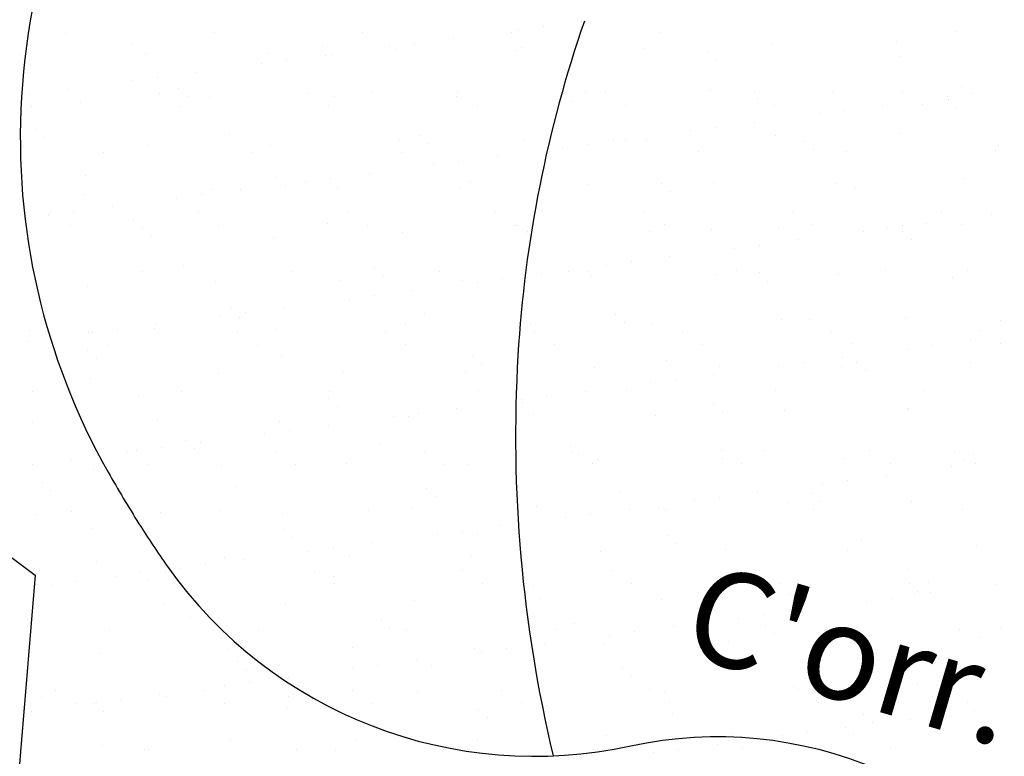
# Model space of a CAD drawing. Units: metres. Extents: x -112 to 729, y 7536 to 8130.
# Drawn here: x 445 to 466, y 7897 to 7912 of the extents above; entities that cross this region are included whole.
import ezdxf
from ezdxf.enums import TextEntityAlignment as Align

# ---------------------------------------------------------------- set-up
doc = ezdxf.new("R2010")
doc.units = ezdxf.units.M
doc.header["$MEASUREMENT"] = 0
for name, color, linetype, lineweight in [('AFLUENTES', 1, 'Continuous', 0), ('CIDADE', 1, 'Continuous', 0), ('HACHURA', 1, 'Continuous', 0), ('LIMITE', 1, 'Continuous', 0), ('TX02', 1, 'Continuous', 0)]:
    doc.layers.add(name, color=color, linetype=linetype, lineweight=lineweight)
doc.styles.add('Style-WORKING', font='WORKING.shx')

# ---------------------------------------------------------------- blocks, each defined once
blk = doc.blocks.new('CORR')
at = {"layer": 'LIMITE', "color": 3, "linetype": 'Continuous', "lineweight": -3, "ltscale": 10}
blk.add_lwpolyline([(571.9541, -198.9926), (557.1185, -196.6761), (541.8193, -196.6761), (530.6926, -200.8458), (526.9837, -210.1118), (529.3017, -216.1347), (533.0106, -218.9145), (532.547, -224.4741), (526.5201, -235.13), (519.5659, -235.5933), (505.1939, -235.13), (499.6305, -241.6162), (494.0672, -247.1758)], dxfattribs=at)

msp = doc.modelspace()

# ---------------------------------------------------------------- linework, layer by layer
at = {"layer": 'AFLUENTES', "color": 6, "linetype": 'Continuous', "lineweight": -3, "flags": 128}
for points in [[(448.233, 7918.832, 0.137428), (445.446, 7910.804, 0.144986), (447.263, 7902.94, 0.011632), (447.907, 7901.862), (447.907, 7901.862, 0.013554), (448.505, 7900.966, 0.301321), (458.214, 7897.203, -0.320556), (467.309, 7893.305, -0.022297), (468.421, 7891.275, -0.145334), (468.482, 7890.917, -0.084601), (468.25, 7890.14, 0.105556), (468.09, 7889.508, 0.026224), (468.092, 7889.384, 0.00271), (468.179, 7888.184), (468.179, 7888.184, 0.082028), (469.712, 7881.961, 0.077018), (473.329, 7876.179)], [(457.244, 7912.402, 0.068811), (455.851, 7905.393, 0.073341), (456.589, 7896.993)]]:
    msp.add_lwpolyline(points, format="xyb", dxfattribs=at)
at = {"layer": 'CIDADE', "color": 2, "linetype": 'Continuous', "lineweight": -3, "flags": 128}
for points in [[(446.724, 7890.967, 0.000001), (447.099, 7890.842)], [(447.098, 7890.842, 0.000001), (447.333, 7890.764)], [(447.331, 7890.764, -0.000001), (447.566, 7890.686)], [(447.875, 7889.286, 0.000002), (447.642, 7889.053)], [(447.953, 7889.364, 0.000001), (447.875, 7889.286)]]:
    msp.add_lwpolyline(points, format="xyb", dxfattribs=at)
at = {"layer": 'HACHURA', "color": 7, "linetype": 'Continuous', "lineweight": -3}
for p, q in [((456.378, 7912.287), (456.378, 7912.287)), ((457.191, 7912.394), (457.191, 7912.394)), ((446.366, 7912.149), (446.366, 7912.149)), ((449.481, 7912.155), (449.481, 7912.155)), ((452.595, 7912.16), (452.595, 7912.16)), ((454.499, 7912.039), (454.499, 7912.039)), ((455.709, 7912.166), (455.709, 7912.166)), ((455.858, 7912.218), (455.858, 7912.218)), ((458.823, 7912.172), (458.823, 7912.172)), ((465.051, 7912.183), (465.051, 7912.183)), ((447.751, 7911.912), (447.751, 7911.912)), ((451.752, 7911.877), (451.752, 7911.877)), ((453.166, 7911.864), (453.166, 7911.864)), ((453.686, 7911.932), (453.686, 7911.932)), ((455.918, 7911.849), (455.918, 7911.849)), ((458.476, 7911.837), (458.476, 7911.837)), ((461.177, 7911.934), (461.177, 7911.934)), ((463.794, 7911.968), (463.794, 7911.968)), ((445.423, 7911.697), (445.423, 7911.697)), ((448.041, 7911.731), (448.041, 7911.731)), ((450.599, 7911.718), (450.599, 7911.718)), ((451.807, 7911.685), (451.807, 7911.685)), ((451.936, 7911.708), (451.936, 7911.708)), ((453.3, 7911.816), (453.3, 7911.816)), ((455.812, 7911.789), (455.812, 7911.789)), ((459.814, 7911.754), (459.814, 7911.754)), ((463.874, 7911.666), (463.874, 7911.666)), ((450.474, 7911.509), (450.474, 7911.509)), ((450.994, 7911.578), (450.994, 7911.578)), ((459.998, 7911.585), (459.998, 7911.585)), ((448.303, 7911.224), (448.303, 7911.224)), ((449.116, 7911.331), (449.116, 7911.331)), ((447.782, 7911.155), (447.782, 7911.155)), ((448.746, 7910.999), (448.746, 7910.999)), ((465.146, 7911.03), (465.146, 7911.03)), ((445.611, 7910.869), (445.611, 7910.869)), ((446.424, 7910.976), (446.424, 7910.976)), ((448.348, 7910.886), (448.348, 7910.886)), ((448.93, 7910.831), (448.93, 7910.831)), ((449.393, 7910.793), (449.393, 7910.793)), ((451.463, 7910.892), (451.463, 7910.892)), ((452.011, 7910.827), (452.011, 7910.827)), ((452.806, 7910.911), (452.806, 7910.911)), ((454.569, 7910.814), (454.569, 7910.814)), ((454.577, 7910.898), (454.577, 7910.898)), ((456.808, 7910.877), (456.808, 7910.877)), ((457.27, 7910.912), (457.27, 7910.912)), ((457.691, 7910.903), (457.691, 7910.903)), ((459.887, 7910.945), (459.887, 7910.945)), ((460.805, 7910.909), (460.805, 7910.909)), ((460.868, 7910.788), (460.868, 7910.788)), ((462.445, 7910.933), (462.445, 7910.933)), ((463.919, 7910.915), (463.919, 7910.915)), ((464.855, 7910.813), (464.855, 7910.813)), ((465.375, 7910.882), (465.375, 7910.882)), ((445.656, 7910.612), (445.656, 7910.612)), ((446.692, 7910.696), (446.692, 7910.696)), ((448.77, 7910.618), (448.77, 7910.618)), ((451.884, 7910.623), (451.884, 7910.623)), ((454.998, 7910.629), (454.998, 7910.629)), ((456.992, 7910.708), (456.992, 7910.708)), ((458.113, 7910.635), (458.113, 7910.635)), ((461.227, 7910.64), (461.227, 7910.64)), ((463.497, 7910.635), (463.497, 7910.635)), ((464.341, 7910.646), (464.341, 7910.646)), ((464.87, 7910.754), (464.87, 7910.754)), ((465.054, 7910.585), (465.054, 7910.585)), ((462.163, 7910.459), (462.163, 7910.459)), ((462.683, 7910.528), (462.683, 7910.528)), ((459.992, 7910.173), (459.992, 7910.173)), ((460.805, 7910.28), (460.805, 7910.28)), ((445.74, 7910.122), (445.74, 7910.122)), ((449.8, 7910.033), (449.8, 7910.033)), ((453.802, 7909.999), (453.802, 7909.999)), ((459.471, 7910.105), (459.471, 7910.105)), ((461.24, 7910.007), (461.24, 7910.007)), ((463.857, 7910.041), (463.857, 7910.041)), ((445.486, 7909.771), (445.486, 7909.771)), ((445.924, 7909.953), (445.924, 7909.953)), ((448.104, 7909.804), (448.104, 7909.804)), ((450.662, 7909.792), (450.662, 7909.792)), ((453.363, 7909.889), (453.363, 7909.889)), ((453.986, 7909.83), (453.986, 7909.83)), ((455.981, 7909.922), (455.981, 7909.922)), ((457.3, 7909.819), (457.3, 7909.819)), ((457.862, 7909.911), (457.862, 7909.911)), ((458.113, 7909.926), (458.113, 7909.926)), ((458.539, 7909.91), (458.539, 7909.91)), ((461.864, 7909.876), (461.864, 7909.876)), ((465.924, 7909.788), (465.924, 7909.788)), ((447.174, 7909.645), (447.174, 7909.645)), ((450.288, 7909.651), (450.288, 7909.651)), ((453.402, 7909.656), (453.402, 7909.656)), ((455.421, 7909.572), (455.421, 7909.572)), ((456.517, 7909.662), (456.517, 7909.662)), ((456.779, 7909.75), (456.779, 7909.75)), ((459.631, 7909.667), (459.631, 7909.667)), ((462.048, 7909.707), (462.048, 7909.707)), ((462.745, 7909.673), (462.745, 7909.673)), ((465.859, 7909.679), (465.859, 7909.679)), ((454.088, 7909.396), (454.088, 7909.396)), ((454.608, 7909.464), (454.608, 7909.464)), ((446.794, 7909.156), (446.794, 7909.156)), ((452.729, 7909.217), (452.729, 7909.217)), ((450.796, 7909.121), (450.796, 7909.121)), ((450.98, 7908.952), (450.98, 7908.952)), ((451.396, 7909.042), (451.396, 7909.042)), ((451.916, 7909.11), (451.916, 7909.11)), ((454.856, 7909.033), (454.856, 7909.033)), ((457.333, 7908.985), (457.333, 7908.985)), ((458.858, 7908.999), (458.858, 7908.999)), ((459.95, 7909.018), (459.95, 7909.018)), ((462.509, 7909.006), (462.509, 7909.006)), ((465.209, 7909.103), (465.209, 7909.103)), ((446.755, 7908.769), (446.755, 7908.769)), ((449.225, 7908.756), (449.225, 7908.756)), ((449.456, 7908.866), (449.456, 7908.866)), ((450.038, 7908.863), (450.038, 7908.863)), ((452.074, 7908.9), (452.074, 7908.9)), ((454.632, 7908.887), (454.632, 7908.887)), ((459.042, 7908.83), (459.042, 7908.83)), ((462.918, 7908.91), (462.918, 7908.91)), ((448.704, 7908.687), (448.704, 7908.687)), ((446.012, 7908.333), (446.012, 7908.333)), ((446.042, 7908.377), (446.042, 7908.377)), ((446.533, 7908.401), (446.533, 7908.401)), ((447.346, 7908.508), (447.346, 7908.508)), ((449.156, 7908.382), (449.156, 7908.382)), ((452.27, 7908.388), (452.27, 7908.388)), ((455.384, 7908.394), (455.384, 7908.394)), ((458.498, 7908.399), (458.498, 7908.399)), ((461.613, 7908.405), (461.613, 7908.405)), ((464.727, 7908.41), (464.727, 7908.41)), ((465.777, 7908.346), (465.777, 7908.346)), ((446.464, 7908.108), (446.464, 7908.108)), ((447.789, 7908.244), (447.789, 7908.244)), ((449.578, 7908.114), (449.578, 7908.114)), ((451.85, 7908.155), (451.85, 7908.155)), ((452.692, 7908.119), (452.692, 7908.119)), ((455.806, 7908.125), (455.806, 7908.125)), ((455.851, 7908.121), (455.851, 7908.121)), ((458.92, 7908.131), (458.92, 7908.131)), ((462.034, 7908.136), (462.034, 7908.136)), ((463.92, 7908.114), (463.92, 7908.114)), ((464.418, 7908.167), (464.418, 7908.167)), ((465.149, 7908.142), (465.149, 7908.142)), ((447.974, 7908.075), (447.974, 7908.075)), ((453.426, 7907.962), (453.426, 7907.962)), ((456.036, 7907.952), (456.036, 7907.952)), ((456.044, 7907.995), (456.044, 7907.995)), ((458.602, 7907.983), (458.602, 7907.983)), ((459.912, 7908.032), (459.912, 7908.032)), ((461.303, 7908.081), (461.303, 7908.081)), ((463.085, 7907.991), (463.085, 7907.991)), ((463.606, 7908.06), (463.606, 7908.06)), ((463.913, 7907.998), (463.913, 7907.998)), ((445.55, 7907.844), (445.55, 7907.844)), ((448.167, 7907.877), (448.167, 7907.877)), ((450.725, 7907.865), (450.725, 7907.865)), ((460.914, 7907.705), (460.914, 7907.705)), ((461.727, 7907.812), (461.727, 7907.812)), ((464.098, 7907.829), (464.098, 7907.829)), ((460.393, 7907.637), (460.393, 7907.637)), ((457.702, 7907.283), (457.702, 7907.283)), ((458.222, 7907.351), (458.222, 7907.351)), ((459.035, 7907.458), (459.035, 7907.458)), ((447.982, 7907.141), (447.982, 7907.141)), ((448.844, 7907.278), (448.844, 7907.278)), ((451.096, 7907.147), (451.096, 7907.147)), ((452.845, 7907.243), (452.845, 7907.243)), ((453.03, 7907.074), (453.03, 7907.074)), ((454.21, 7907.152), (454.21, 7907.152)), ((456.343, 7907.104), (456.343, 7907.104)), ((456.906, 7907.155), (456.906, 7907.155)), ((457.324, 7907.158), (457.324, 7907.158)), ((460.013, 7907.091), (460.013, 7907.091)), ((460.438, 7907.163), (460.438, 7907.163)), ((460.907, 7907.12), (460.907, 7907.12)), ((462.572, 7907.079), (462.572, 7907.079)), ((463.552, 7907.169), (463.552, 7907.169)), ((465.272, 7907.176), (465.272, 7907.176)), ((449.519, 7906.939), (449.519, 7906.939)), ((452.137, 7906.973), (452.137, 7906.973)), ((454.695, 7906.961), (454.695, 7906.961)), ((455.01, 7906.928), (455.01, 7906.928)), ((455.53, 7906.997), (455.53, 7906.997)), ((457.396, 7907.058), (457.396, 7907.058)), ((461.091, 7906.952), (461.091, 7906.952)), ((464.968, 7907.032), (464.968, 7907.032)), ((446.818, 7906.842), (446.818, 7906.842)), ((453.651, 7906.749), (453.651, 7906.749)), ((452.318, 7906.574), (452.318, 7906.574)), ((452.838, 7906.642), (452.838, 7906.642)), ((445.838, 7906.4), (445.838, 7906.4)), ((449.839, 7906.366), (449.839, 7906.366)), ((450.147, 7906.288), (450.147, 7906.288)), ((450.96, 7906.395), (450.96, 7906.395)), ((453.9, 7906.277), (453.9, 7906.277)), ((449.626, 7906.219), (449.626, 7906.219)), ((450.023, 7906.197), (450.023, 7906.197)), ((456.107, 7906.069), (456.107, 7906.069)), ((457.901, 7906.243), (457.901, 7906.243)), ((458.085, 7906.074), (458.085, 7906.074)), ((458.665, 7906.056), (458.665, 7906.056)), ((461.366, 7906.154), (461.366, 7906.154)), ((461.961, 7906.154), (461.961, 7906.154)), ((463.983, 7906.187), (463.983, 7906.187)), ((465.963, 7906.12), (465.963, 7906.12)), ((445.613, 7905.917), (445.613, 7905.917)), ((446.85, 7905.873), (446.85, 7905.873)), ((446.934, 7905.865), (446.934, 7905.865)), ((447.455, 7905.934), (447.455, 7905.934)), ((448.23, 7905.95), (448.23, 7905.95)), ((448.268, 7906.041), (448.268, 7906.041)), ((449.964, 7905.878), (449.964, 7905.878)), ((450.788, 7905.938), (450.788, 7905.938)), ((453.078, 7905.884), (453.078, 7905.884)), ((453.489, 7906.035), (453.489, 7906.035)), ((456.192, 7905.89), (456.192, 7905.89)), ((459.306, 7905.895), (459.306, 7905.895)), ((462.42, 7905.901), (462.42, 7905.901)), ((465.534, 7905.906), (465.534, 7905.906)), ((445.576, 7905.686), (445.576, 7905.686)), ((462.842, 7905.632), (462.842, 7905.632)), ((465.341, 7905.699), (465.341, 7905.699)), ((465.956, 7905.638), (465.956, 7905.638)), ((446.833, 7905.488), (446.833, 7905.488)), ((447.271, 7905.604), (447.271, 7905.604)), ((450.385, 7905.609), (450.385, 7905.609)), ((453.5, 7905.615), (453.5, 7905.615)), ((456.614, 7905.621), (456.614, 7905.621)), ((459.728, 7905.627), (459.728, 7905.627)), ((464.007, 7905.524), (464.007, 7905.524)), ((464.527, 7905.592), (464.527, 7905.592)), ((447.017, 7905.319), (447.017, 7905.319)), ((450.893, 7905.399), (450.893, 7905.399)), ((454.895, 7905.365), (454.895, 7905.365)), ((458.955, 7905.277), (458.955, 7905.277)), ((461.836, 7905.238), (461.836, 7905.238)), ((462.649, 7905.345), (462.649, 7905.345)), ((462.957, 7905.242), (462.957, 7905.242)), ((465.335, 7905.25), (465.335, 7905.25)), ((449.582, 7905.013), (449.582, 7905.013)), ((452.2, 7905.046), (452.2, 7905.046)), ((454.758, 7905.034), (454.758, 7905.034)), ((455.079, 7905.196), (455.079, 7905.196)), ((457.459, 7905.131), (457.459, 7905.131)), ((460.076, 7905.164), (460.076, 7905.164)), ((461.315, 7905.169), (461.315, 7905.169)), ((462.635, 7905.152), (462.635, 7905.152)), ((463.141, 7905.073), (463.141, 7905.073)), ((446.881, 7904.915), (446.881, 7904.915)), ((458.623, 7904.815), (458.623, 7904.815)), ((459.144, 7904.883), (459.144, 7904.883)), ((459.957, 7904.99), (459.957, 7904.99)), ((445.675, 7904.631), (445.675, 7904.631)), ((448.789, 7904.637), (448.789, 7904.637)), ((451.904, 7904.642), (451.904, 7904.642)), ((455.018, 7904.648), (455.018, 7904.648)), ((457.265, 7904.636), (457.265, 7904.636)), ((458.132, 7904.654), (458.132, 7904.654)), ((461.246, 7904.659), (461.246, 7904.659)), ((464.36, 7904.665), (464.36, 7904.665)), ((447.887, 7904.522), (447.887, 7904.522)), ((451.889, 7904.487), (451.889, 7904.487)), ((455.932, 7904.46), (455.932, 7904.46)), ((455.949, 7904.399), (455.949, 7904.399)), ((456.452, 7904.529), (456.452, 7904.529)), ((452.073, 7904.318), (452.073, 7904.318)), ((454.573, 7904.282), (454.573, 7904.282)), ((459.951, 7904.365), (459.951, 7904.365)), ((460.135, 7904.196), (460.135, 7904.196)), ((461.429, 7904.227), (461.429, 7904.227)), ((464.011, 7904.276), (464.011, 7904.276)), ((464.046, 7904.26), (464.046, 7904.26)), ((445.675, 7903.99), (445.675, 7903.99)), ((448.293, 7904.023), (448.293, 7904.023)), ((450.851, 7904.011), (450.851, 7904.011)), ((453.24, 7904.106), (453.24, 7904.106)), ((453.552, 7904.108), (453.552, 7904.108)), ((453.76, 7904.175), (453.76, 7904.175)), ((456.17, 7904.142), (456.17, 7904.142)), ((458.728, 7904.13), (458.728, 7904.13)), ((451.069, 7903.82), (451.069, 7903.82)), ((451.882, 7903.927), (451.882, 7903.927)), ((448.883, 7903.61), (448.883, 7903.61)), ((449.19, 7903.573), (449.19, 7903.573)), ((450.548, 7903.752), (450.548, 7903.752)), ((447.657, 7903.368), (447.657, 7903.368)), ((447.856, 7903.397), (447.856, 7903.397)), ((448.377, 7903.466), (448.377, 7903.466)), ((449.067, 7903.441), (449.067, 7903.441)), ((450.771, 7903.374), (450.771, 7903.374)), ((452.943, 7903.521), (452.943, 7903.521)), ((453.885, 7903.38), (453.885, 7903.38)), ((456.945, 7903.487), (456.945, 7903.487)), ((457, 7903.385), (457, 7903.385)), ((460.114, 7903.391), (460.114, 7903.391)), ((461.005, 7903.399), (461.005, 7903.399)), ((463.228, 7903.397), (463.228, 7903.397)), ((465.006, 7903.364), (465.006, 7903.364)), ((446.498, 7903.218), (446.498, 7903.218)), ((457.129, 7903.318), (457.129, 7903.318)), ((457.522, 7903.204), (457.522, 7903.204)), ((460.139, 7903.238), (460.139, 7903.238)), ((462.697, 7903.225), (462.697, 7903.225)), ((465.191, 7903.195), (465.191, 7903.195)), ((465.398, 7903.323), (465.398, 7903.323)), ((445.685, 7903.111), (445.685, 7903.111)), ((446.944, 7902.989), (446.944, 7902.989)), ((448.079, 7903.1), (448.079, 7903.1)), ((449.645, 7903.086), (449.645, 7903.086)), ((451.193, 7903.105), (451.193, 7903.105)), ((452.263, 7903.119), (452.263, 7903.119)), ((454.307, 7903.111), (454.307, 7903.111)), ((454.821, 7903.107), (454.821, 7903.107)), ((457.421, 7903.117), (457.421, 7903.117)), ((460.536, 7903.122), (460.536, 7903.122)), ((463.65, 7903.128), (463.65, 7903.128)), ((464.929, 7903.056), (464.929, 7903.056)), ((465.45, 7903.124), (465.45, 7903.124)), ((462.758, 7902.77), (462.758, 7902.77)), ((463.571, 7902.877), (463.571, 7902.877)), ((445.877, 7902.732), (445.877, 7902.732)), ((446.061, 7902.563), (446.061, 7902.563)), ((449.937, 7902.644), (449.937, 7902.644)), ((453.938, 7902.609), (453.938, 7902.609)), ((462.237, 7902.701), (462.237, 7902.701)), ((454.123, 7902.44), (454.123, 7902.44)), ((457.999, 7902.521), (457.999, 7902.521)), ((459.546, 7902.347), (459.546, 7902.347)), ((460.066, 7902.416), (460.066, 7902.416)), ((460.879, 7902.523), (460.879, 7902.523)), ((462, 7902.486), (462, 7902.486)), ((464.109, 7902.333), (464.109, 7902.333)), ((446.483, 7902.127), (446.483, 7902.127)), ((449.597, 7902.133), (449.597, 7902.133)), ((452.711, 7902.138), (452.711, 7902.138)), ((453.615, 7902.182), (453.615, 7902.182)), ((455.825, 7902.144), (455.825, 7902.144)), ((456.233, 7902.215), (456.233, 7902.215)), ((458.187, 7902.168), (458.187, 7902.168)), ((458.791, 7902.203), (458.791, 7902.203)), ((458.939, 7902.15), (458.939, 7902.15)), ((461.492, 7902.3), (461.492, 7902.3)), ((462.054, 7902.155), (462.054, 7902.155)), ((462.185, 7902.318), (462.185, 7902.318)), ((465.168, 7902.161), (465.168, 7902.161)), ((445.738, 7902.063), (445.738, 7902.063)), ((448.356, 7902.097), (448.356, 7902.097)), ((450.914, 7902.084), (450.914, 7902.084)), ((456.854, 7901.993), (456.854, 7901.993)), ((457.374, 7902.061), (457.374, 7902.061)), ((446.931, 7901.766), (446.931, 7901.766)), ((450.932, 7901.732), (450.932, 7901.732)), ((455.495, 7901.814), (455.495, 7901.814)), ((451.117, 7901.563), (451.117, 7901.563)), ((454.162, 7901.638), (454.162, 7901.638)), ((454.682, 7901.707), (454.682, 7901.707)), ((454.993, 7901.643), (454.993, 7901.643)), ((458.994, 7901.609), (458.994, 7901.609)), ((463.055, 7901.52), (463.055, 7901.52)), ((451.991, 7901.352), (451.991, 7901.352)), ((452.804, 7901.459), (452.804, 7901.459)), ((459.178, 7901.44), (459.178, 7901.44)), ((460.202, 7901.311), (460.202, 7901.311)), ((462.76, 7901.299), (462.76, 7901.299)), ((465.461, 7901.396), (465.461, 7901.396)), ((449.708, 7901.159), (449.708, 7901.159)), ((450.112, 7901.105), (450.112, 7901.105)), ((451.47, 7901.284), (451.47, 7901.284)), ((452.326, 7901.192), (452.326, 7901.192)), ((454.884, 7901.18), (454.884, 7901.18)), ((457.585, 7901.277), (457.585, 7901.277)), ((447.007, 7901.062), (447.007, 7901.062)), ((448.778, 7900.93), (448.778, 7900.93)), ((449.299, 7900.998), (449.299, 7900.998)), ((460.921, 7900.887), (460.921, 7900.887)), ((464.036, 7900.893), (464.036, 7900.893)), ((447.42, 7900.751), (447.42, 7900.751)), ((447.926, 7900.854), (447.926, 7900.854)), ((448.111, 7900.685), (448.111, 7900.685)), ((448.465, 7900.864), (448.465, 7900.864)), ((451.579, 7900.87), (451.579, 7900.87)), ((451.987, 7900.765), (451.987, 7900.765)), ((454.693, 7900.876), (454.693, 7900.876)), ((455.988, 7900.731), (455.988, 7900.731)), ((457.807, 7900.881), (457.807, 7900.881)), ((445.772, 7900.59), (445.772, 7900.59)), ((446.087, 7900.575), (446.087, 7900.575)), ((446.607, 7900.644), (446.607, 7900.644)), ((448.887, 7900.596), (448.887, 7900.596)), ((452.001, 7900.601), (452.001, 7900.601)), ((455.115, 7900.607), (455.115, 7900.607)), ((456.172, 7900.562), (456.172, 7900.562)), ((458.229, 7900.613), (458.229, 7900.613)), ((460.048, 7900.643), (460.048, 7900.643)), ((461.343, 7900.618), (461.343, 7900.618)), ((464.05, 7900.608), (464.05, 7900.608)), ((464.457, 7900.624), (464.457, 7900.624)), ((465.851, 7900.588), (465.851, 7900.588)), ((456.296, 7900.288), (456.296, 7900.288)), ((458.854, 7900.276), (458.854, 7900.276)), ((461.555, 7900.373), (461.555, 7900.373)), ((463.68, 7900.302), (463.68, 7900.302)), ((464.172, 7900.407), (464.172, 7900.407)), ((464.234, 7900.439), (464.234, 7900.439)), ((464.493, 7900.409), (464.493, 7900.409)), ((445.801, 7900.136), (445.801, 7900.136)), ((448.419, 7900.17), (448.419, 7900.17)), ((450.977, 7900.158), (450.977, 7900.158)), ((453.678, 7900.255), (453.678, 7900.255)), ((463.159, 7900.234), (463.159, 7900.234)), ((448.98, 7899.888), (448.98, 7899.888)), ((452.982, 7899.853), (452.982, 7899.853)), ((460.467, 7899.879), (460.467, 7899.879)), ((460.988, 7899.948), (460.988, 7899.948)), ((461.801, 7900.055), (461.801, 7900.055)), ((453.166, 7899.685), (453.166, 7899.685)), ((457.042, 7899.765), (457.042, 7899.765)), ((459.109, 7899.7), (459.109, 7899.7)), ((459.747, 7899.646), (459.747, 7899.646)), ((461.044, 7899.731), (461.044, 7899.731)), ((462.861, 7899.651), (462.861, 7899.651)), ((465.975, 7899.657), (465.975, 7899.657)), ((447.291, 7899.623), (447.291, 7899.623)), ((450.405, 7899.629), (450.405, 7899.629)), ((453.519, 7899.634), (453.519, 7899.634)), ((456.633, 7899.64), (456.633, 7899.64)), ((457.776, 7899.525), (457.776, 7899.525)), ((458.296, 7899.593), (458.296, 7899.593)), ((461.228, 7899.562), (461.228, 7899.562)), ((465.104, 7899.642), (465.104, 7899.642)), ((465.524, 7899.469), (465.524, 7899.469)), ((449.771, 7899.232), (449.771, 7899.232)), ((452.389, 7899.266), (452.389, 7899.266)), ((454.947, 7899.253), (454.947, 7899.253)), ((455.604, 7899.239), (455.604, 7899.239)), ((456.417, 7899.346), (456.417, 7899.346)), ((457.648, 7899.351), (457.648, 7899.351)), ((460.265, 7899.384), (460.265, 7899.384)), ((462.824, 7899.372), (462.824, 7899.372)), ((447.07, 7899.135), (447.07, 7899.135)), ((455.084, 7899.171), (455.084, 7899.171)), ((449.976, 7898.976), (449.976, 7898.976)), ((452.913, 7898.885), (452.913, 7898.885)), ((453.726, 7898.992), (453.726, 7898.992)), ((454.036, 7898.887), (454.036, 7898.887)), ((458.038, 7898.853), (458.038, 7898.853)), ((450.16, 7898.807), (450.16, 7898.807)), ((451.034, 7898.637), (451.034, 7898.637)), ((452.392, 7898.816), (452.392, 7898.816)), ((458.222, 7898.684), (458.222, 7898.684)), ((462.098, 7898.765), (462.098, 7898.765)), ((449.7, 7898.462), (449.7, 7898.462)), ((450.221, 7898.53), (450.221, 7898.53)), ((461.618, 7898.446), (461.618, 7898.446)), ((464.235, 7898.48), (464.235, 7898.48)), ((445.864, 7898.209), (445.864, 7898.209)), ((446.158, 7898.355), (446.158, 7898.355)), ((448.342, 7898.283), (448.342, 7898.283)), ((448.482, 7898.243), (448.482, 7898.243)), ((449.272, 7898.36), (449.272, 7898.36)), ((451.04, 7898.231), (451.04, 7898.231)), ((452.387, 7898.366), (452.387, 7898.366)), ((453.741, 7898.328), (453.741, 7898.328)), ((455.501, 7898.372), (455.501, 7898.372)), ((456.359, 7898.361), (456.359, 7898.361)), ((458.615, 7898.377), (458.615, 7898.377)), ((458.917, 7898.349), (458.917, 7898.349)), ((461.729, 7898.383), (461.729, 7898.383)), ((464.843, 7898.389), (464.843, 7898.389)), ((446.58, 7898.086), (446.58, 7898.086)), ((446.97, 7898.098), (446.97, 7898.098)), ((447.009, 7898.107), (447.009, 7898.107)), ((447.529, 7898.176), (447.529, 7898.176)), ((449.694, 7898.092), (449.694, 7898.092)), ((451.03, 7898.01), (451.03, 7898.01)), ((452.808, 7898.097), (452.808, 7898.097)), ((455.922, 7898.103), (455.922, 7898.103)), ((459.037, 7898.109), (459.037, 7898.109)), ((462.151, 7898.114), (462.151, 7898.114)), ((465.265, 7898.12), (465.265, 7898.12)), ((445.65, 7897.928), (445.65, 7897.928)), ((447.154, 7897.929), (447.154, 7897.929)), ((455.031, 7897.975), (455.031, 7897.975)), ((455.216, 7897.806), (455.216, 7897.806)), ((459.092, 7897.887), (459.092, 7897.887)), ((463.093, 7897.852), (463.093, 7897.852)), ((464.602, 7897.834), (464.602, 7897.834)), ((465.415, 7897.941), (465.415, 7897.941)), ((462.723, 7897.587), (462.723, 7897.587)), ((463.278, 7897.684), (463.278, 7897.684)), ((464.081, 7897.766), (464.081, 7897.766)), ((457.711, 7897.424), (457.711, 7897.424)), ((460.328, 7897.457), (460.328, 7897.457)), ((461.389, 7897.412), (461.389, 7897.412)), ((461.91, 7897.48), (461.91, 7897.48)), ((462.887, 7897.445), (462.887, 7897.445)), ((465.587, 7897.542), (465.587, 7897.542)), ((447.133, 7897.208), (447.133, 7897.208)), ((449.834, 7897.305), (449.834, 7897.305)), ((452.452, 7897.339), (452.452, 7897.339)), ((455.01, 7897.326), (455.01, 7897.326)), ((460.031, 7897.233), (460.031, 7897.233)), ((448.024, 7897.132), (448.024, 7897.132)), ((448.098, 7897.119), (448.098, 7897.119)), ((451.212, 7897.124), (451.212, 7897.124)), ((452.025, 7897.098), (452.025, 7897.098)), ((454.326, 7897.13), (454.326, 7897.13)), ((456.086, 7897.009), (456.086, 7897.009)), ((457.44, 7897.136), (457.44, 7897.136)), ((458.698, 7897.057), (458.698, 7897.057)), ((459.218, 7897.126), (459.218, 7897.126)), ((460.555, 7897.141), (460.555, 7897.141)), ((463.669, 7897.147), (463.669, 7897.147))]:
    msp.add_line(p, q, dxfattribs=at)

# ---------------------------------------------------------------- block references
at = {"layer": 'LIMITE', "color": 1, "linetype": 'Continuous', "lineweight": -3}
msp.add_blockref('CORR', (-87.278, 8119.697), dxfattribs=at)

# ---------------------------------------------------------------- texts
at = {"layer": 'TX02', "color": 1, "linetype": 'Continuous', "lineweight": -3, "style": 'Style-WORKING'}
msp.add_text("C'orr.", height=2, rotation=-16.3711, dxfattribs=at).set_placement((462.589, 7898.16), align=Align.CENTER)

doc.saveas('drawing.dxf')
